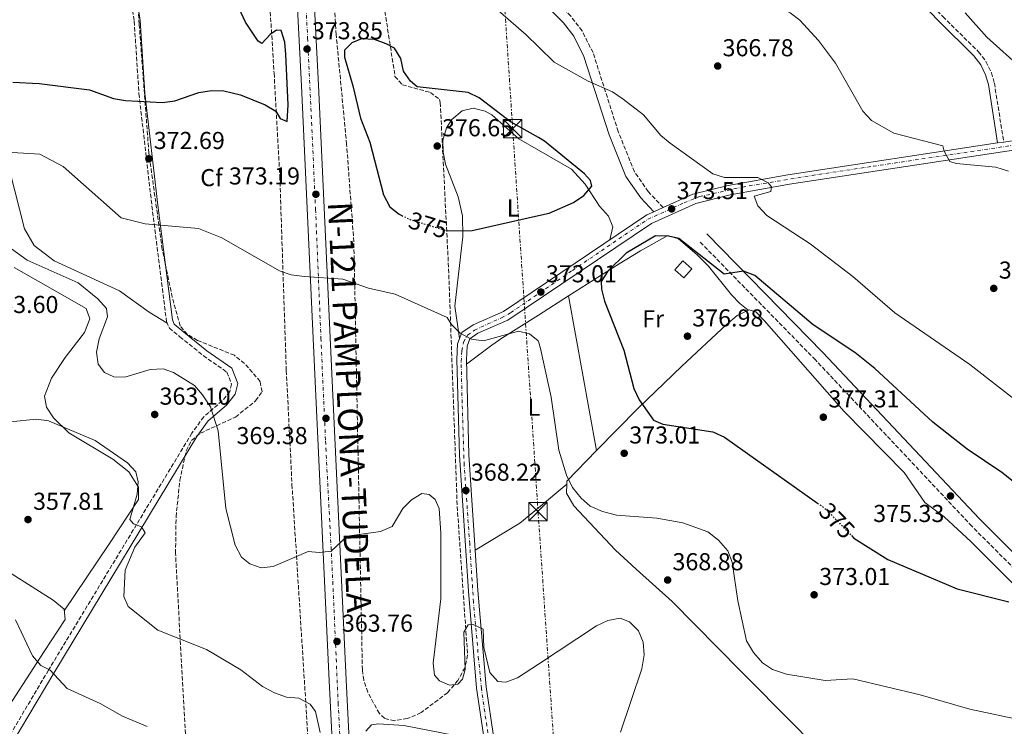
# Model space of a CAD drawing. Units: metres. Extents: x 608271 to 611745, y 4676059 to 4678427.
# Drawn here: x 610524 to 610928, y 4677085 to 4677375 of the extents above; entities that cross this region are included whole.
import ezdxf
from ezdxf.enums import TextEntityAlignment as Align

# ---------------------------------------------------------------- set-up
doc = ezdxf.new("R2010")
doc.units = ezdxf.units.M
doc.header["$MEASUREMENT"] = 0
for name, pattern in [('DGN Style 3', [2.435890702152634, 1.739921930109024, -0.6959687720436097]), ('DGN Style 4', [2.7856150101045474, 1.391937544087219, -0.6959687720436097, 0.001739921930109024, -0.6959687720436097]), ('DGN Style 5', [1.217945351076317, 0.5219765790327072, -0.6959687720436097]), ('DGN Style 7', [3.4798438602180486, 1.565929737098122, -0.6959687720436097, 0.5219765790327072, -0.6959687720436097])]:
    doc.linetypes.add(name, pattern=pattern)
for name, color, linetype, lineweight in [('Camino', 7, 'DGN Style 3', 0), ('Carretera', 9, 'Continuous', 0), ('Caseta-cabaña', 1, 'Continuous', 0), ('Cota de curva de nivel directora', 7, 'Continuous', 0), ('Cota de punto acotado terreno', 7, 'Continuous', 0), ('Curva de nivel directora', 30, 'Continuous', 30), ('Curva de nivel directora no vista', 30, 'DGN Style 5', 30), ('Curva de nivel intermedia', 30, 'Continuous', 0), ('Eje de carretera', 7, 'DGN Style 4', 0), ('Eje pista pavimentada', 7, 'DGN Style 4', 0), ('Etiqueta de uso rústico', 92, 'Continuous', 0), ('Etiqueta de zona arbolada', 92, 'Continuous', 0), ('Línea blanca (vial)', 7, 'Continuous', 13), ('Línea de asfalto', 7, 'Continuous', 13), ('Línea de cambio de uso (parcela vista)', 92, 'Continuous', 0), ('Línea eléctrica', 6, 'DGN Style 7', 0), ('Margen derecho', 7, 'Continuous', 0), ('pavimentado', 23, 'Continuous', 0), ('Punto acotado terreno (símbolo)', 7, 'Continuous', 0), ('Texto de Carretera Interés General', 1, 'Continuous', 0), ('Torre eléctrica', 7, 'Continuous', 0), ('Zona arbolada', 92, 'DGN Style 3', 0)]:
    doc.layers.add(name, color=color, linetype=linetype, lineweight=lineweight)
doc.styles.add('Style-Arial', font='arial.ttf')

# ---------------------------------------------------------------- blocks, each defined once
blk = doc.blocks.new('5PATER')
at = {"layer": 'Punto acotado terreno (símbolo)', "linetype": 'Continuous', "lineweight": 0}
h = blk.add_hatch(color=51, dxfattribs=at)
edge = h.paths.add_edge_path()
edge.add_ellipse((0, 0), major_axis=(-0.1095731443231308, -0.1110710700762829), ratio=0.9994222409660317, start_angle=0, end_angle=360)
blk = doc.blocks.new('5TME')
at = {"layer": 'Torre eléctrica', "color": 7, "linetype": 'Continuous', "lineweight": 0}
for p, q in [((-0.375, 0.375), (0.375, -0.375)), ((0.3723, 0.3776), (-0.3716, -0.3784))]:
    blk.add_line(p, q, dxfattribs=at)
at = {"layer": 'Torre eléctrica', "color": 7, "linetype": 'Continuous', "lineweight": 0, "flags": 128}
blk.add_lwpolyline([(-0.375, -0.375), (0.375, -0.375), (0.375, 0.375), (-0.375, 0.375), (-0.3716, -0.3784)], dxfattribs=at)

msp = doc.modelspace()

# ---------------------------------------------------------------- linework, layer by layer
at = {"layer": 'Camino', "color": 7, "linetype": 'DGN Style 3', "lineweight": 0}
for points in [[(610678.8799999978, 4677688.489999998, 349.9900000000052), (610682.4499999996, 4677653.720000001, 351.7700000000042), (610692.5700000004, 4677590.570000002, 358.3600000000005), (610692.719999998, 4677576.680000001, 359.5700000000071), (610693.5899999997, 4677571.81, 359.8999999999941), (610694.9699999989, 4677568.399999999, 359.979999999996), (610698.0100000009, 4677564.340000002, 359.979999999996), (610700.4499999996, 4677562.530000002, 359.979999999996), (610718.4099999992, 4677553.739999998, 359.979999999996), (610737.0700000006, 4677543.100000003, 360.3000000000029), (610742.5599999981, 4677539.000000001, 360.3800000000047), (610753.6600000003, 4677528.899999999, 359.6600000000036), (610766.9999999999, 4677515.449999999, 358.7700000000042), (610854.6299999978, 4677425.680000001, 361.2599999999948), (610902.3299999988, 4677375.760000002, 361.5899999999966), (610916.9800000006, 4677361.370000001, 362.3999999999942), (610920.0499999993, 4677357.350000002, 362.5599999999976), (610922.2600000021, 4677352.800000002, 362.699999999997), (610923.4800000003, 4677348.52, 362.8000000000029), (610927.3099999991, 4677324.390000001, 363.1699999999983)], [(610787.6399999994, 4677297.539999999, 373.7899999999937), (610781.5500000007, 4677304.06, 372.9900000000052), (610775.850000001, 4677312.220000001, 372.0899999999966), (610769.2300000006, 4677328.690000001, 370.5099999999947), (610758.8900000005, 4677361.010000002, 367.7400000000052), (610754.3799999978, 4677369.91, 367.3699999999953), (610749.8400000003, 4677375.890000002, 367.3200000000069), (610735.9200000018, 4677389.840000001, 367.0599999999976), (610716.1700000018, 4677406.050000001, 367.3399999999965), (610711.9800000008, 4677410.57, 367.3300000000019), (610698.2099999998, 4677430.210000001, 367.5200000000042), (610689.5399999997, 4677439.180000001, 367.199999999997), (610676.7199999986, 4677447.730000002, 366.8500000000058), (610657.9299999997, 4677458.160000003, 366.9600000000065), (610649.350000001, 4677461.309999999, 367.3300000000019), (610640.1800000002, 4677462.910000001, 368.179999999993)], [(610567.4999999988, 4677395.210000002, 379.0800000000018), (610570.7199999974, 4677373.899999999, 378.479999999996), (610572.6599999998, 4677344.25, 375.6499999999942), (610577.9899999984, 4677298.210000002, 370.4100000000036), (610583.980000001, 4677250.830000003, 367.3399999999965), (610585.1499999977, 4677248.170000004, 367.179999999993), (610589.4699999985, 4677244.57, 365.9700000000012), (610599.0700000006, 4677236.840000001, 365.7599999999948), (610608.6999999997, 4677230.100000001, 366.1699999999984), (610610.6900000013, 4677225.2, 366.1699999999984), (610609.8999999978, 4677222.170000004, 366.1699999999984), (610606.82, 4677218.330000003, 366.1699999999984), (610599.2199999981, 4677211.800000002, 365.320000000007), (610594.4100000003, 4677205.120000001, 364.479999999996), (610535.5799999981, 4677108.010000002, 354.3399999999966), (610515.2199999979, 4677073.609999999, 352.6499999999942)], [(610968.7699999996, 4676878.070000002, 360.2599999999949), (611048.6900000006, 4676958.760000002, 368.6300000000047), (611080.39, 4676990.989999998, 374.1100000000006), (611082.1, 4676994.719999999, 373.300000000003), (611081.9300000002, 4676999.140000001, 373.8999999999942), (611079.6599999992, 4677004.489999999, 374.1300000000046), (611011.0900000005, 4677070, 375.179999999993), (610914.2499999991, 4677166.940000002, 375.5800000000018), (610850.1000000016, 4677235.100000001, 374.6100000000007), (610802.499999999, 4677283.719999999, 373.0899999999966)]]:
    msp.add_polyline3d(points, dxfattribs=at)
at = {"layer": 'Carretera', "color": 9, "linetype": 'Continuous', "lineweight": 0}
for points in [[(610658.7199999992, 4676929.319999999, 356.8800000000047), (610654.620000002, 4677024.489999999, 359.1699999999983), (610650.7100000004, 4677103.649999998, 362.1600000000035), (610644.9200000013, 4677226.219999999, 369.6699999999983), (610639.3099999988, 4677347.370000003, 374.2599999999948), (610634.1299999999, 4677447.949999998, 369.1699999999983), (610616.9200000013, 4677723.75, 350.5099999999948)], [(610623.8700000005, 4677724.179999999, 350.5099999999948), (610640.1800000005, 4677462.910000001, 368.179999999993), (610640.4299999987, 4677458.82, 368.4600000000065), (610641.0799999991, 4677448.34, 369.1699999999983), (610646.2699999993, 4677347.710000002, 374.2599999999948), (610651.8799999994, 4677226.539999999, 369.6699999999983), (610657.6700000009, 4677103.980000001, 362.1600000000035), (610663.0799999977, 4676994.480000001, 357.2899999999936), (610664.839999999, 4676950.719999999, 357.0200000000041), (610665, 4676946.77, 356.9900000000052), (610667.329999999, 4676888.8, 356.6300000000047)]]:
    msp.add_polyline3d(points, dxfattribs=at)
at = {"layer": 'Caseta-cabaña', "color": 1, "linetype": 'Continuous', "lineweight": 0, "elevation": 378.3399999999965, "flags": 128}
msp.add_lwpolyline([(610799.4000000004, 4677272.42), (610796.1200000001, 4677268.74), (610792.4400000004, 4677272.02), (610795.7199999997, 4677275.699999999), (610799.4000000004, 4677272.42)], close=True, dxfattribs=at)
msp.add_lwpolyline([(610796.1200000001, 4677268.74), (610792.4400000004, 4677272.02), (610795.7199999997, 4677275.699999999), (610799.4000000004, 4677272.42), (610796.1200000001, 4677268.74)], dxfattribs=at)
at = {"layer": 'Curva de nivel directora', "color": 30, "linetype": 'Continuous', "lineweight": 30, "elevation": 375, "flags": 128}
for points in [[(610520.9899999991, 4677348.87), (610531.7600000004, 4677348.4), (610552.3699999988, 4677345.779999999), (610562.199999999, 4677342.170000001), (610567.1399999988, 4677341.42), (610582.3899999994, 4677340.58), (610587.4199999986, 4677341.290000001), (610597.2800000003, 4677344.730000001), (610602.4500000002, 4677345.560000002), (610607.4300000002, 4677345.350000001), (610614.3100000002, 4677343.77), (610624.4199999998, 4677339.570000002), (610628.7800000006, 4677337.039999999), (610630.6400000004, 4677334.010000001), (610633.4099999998, 4677332.850000001), (610633.8999999992, 4677339.59), (610632.909999999, 4677360.29), (610632.5599999981, 4677365.340000001), (610630.9899999991, 4677370.08), (610629.069999999, 4677370.170000002), (610626.5199999987, 4677368.510000001), (610623.1300000001, 4677364.789999999), (610621.5599999988, 4677365.770000001), (610616.3699999988, 4677373.460000002), (610609.9600000004, 4677387.390000002)], [(610698.639999999, 4677288.12), (610698.8400000001, 4677288.050000001), (610709.2999999986, 4677288.090000001), (610736.4738995207, 4677294.213816975), (610740.8499999981, 4677295.199999999), (610750.8599999995, 4677299.640000001), (610755.0599999994, 4677302.410000003), (610758.3600000008, 4677306.27), (610757.9200000004, 4677308.670000001), (610755.3599999989, 4677311.400000002), (610739.0099999986, 4677324.800000002), (610736.4738995207, 4677326.227234865), (610724.9899999995, 4677332.689999999), (610712.22, 4677342.52), (610707.6600000003, 4677344.67), (610686.8300000007, 4677346.970000001), (610683.9999999986, 4677349.310000001), (610681.1899999989, 4677353.45), (610680.0800000003, 4677358.58), (610677.4499999996, 4677362.84), (610674.0599999987, 4677364.61), (610669.2300000007, 4677366.36), (610663.9400000002, 4677366.680000001), (610659.919999999, 4677365.090000001), (610657.0299999989, 4677362.02), (610656.9299999983, 4677359.109999999)], [(610656.9299999983, 4677359.109999999), (610660.3700000005, 4677347.340000002), (610663.4900000007, 4677334.130000002), (610667.4200000003, 4677324.280000002), (610673.0100000004, 4677302.7), (610675.6199999988, 4677297.850000001), (610679.3499999995, 4677294.810000002), (610680.4299999991, 4677294.289999999)], [(610784.5199999991, 4677285.99), (610772.5299999996, 4677278.790000001), (610764.9900000005, 4677271.430000001), (610762.25, 4677267.240000002), (610762.4299999988, 4677264.080000001), (610763.6200000001, 4677259.220000002), (610771.4999999992, 4677239.109999999), (610775.5999999985, 4677223.420000001), (610777.7499999988, 4677218.720000003), (610783.7500000002, 4677210.4), (610787.4999999986, 4677208.789999999), (610808.0499999989, 4677205.650000001), (610812.7599999984, 4677203.460000001), (610850.9699999989, 4677176.380000001)], [(610949.0899999988, 4677171.01), (610926.5599999982, 4677188.949999999), (610912.3800000004, 4677198.540000001), (610898.2099999995, 4677209.630000002), (610874.4800000007, 4677231.619999999), (610866.2699999987, 4677238.190000001), (610849.1200000005, 4677249.529999999), (610825.3200000002, 4677269.7), (610820.6599999998, 4677271.52), (610812.6100000008, 4677270.300000002), (610794.1199999992, 4677284.880000002), (610789.8099999998, 4677285.810000001), (610784.5199999991, 4677285.99)], [(610864.8699999994, 4677163.090000001), (610865.8199999994, 4677162.100000001), (610879.74, 4677153.350000001), (610908.2799999989, 4677141.330000001), (610929.4199999992, 4677135.960000004)]]:
    msp.add_lwpolyline(points, dxfattribs=at)
at = {"layer": 'Curva de nivel directora no vista', "color": 30, "linetype": 'DGN Style 5', "lineweight": 30, "elevation": 375, "flags": 128}
for points in [[(610680.4299999991, 4677294.289999999), (610683.86, 4677292.650000001), (610698.639999999, 4677288.12)], [(610850.9699999989, 4677176.380000001), (610854.4299999989, 4677173.930000002), (610864.8699999994, 4677163.090000001)]]:
    msp.add_lwpolyline(points, dxfattribs=at)
at = {"layer": 'Curva de nivel intermedia', "color": 30, "linetype": 'Continuous', "lineweight": 0, "flags": 128}
for points, elevation in [([(610948.6600000019, 4677205.699999998), (610913.3900000007, 4677233.159999999), (610882.6799999994, 4677254.42), (610865.4999999999, 4677269.26), (610847.9500000014, 4677282.630000001), (610830.1200000013, 4677294.289999999), (610826.4600000001, 4677298.179999999), (610825.0099999994, 4677302.26), (610831.7500000007, 4677304.140000001), (610832.1300000007, 4677306.04), (610830.7000000002, 4677307.67), (610826.5400000005, 4677309.83), (610812.7800000008, 4677309.88), (610808.0100000009, 4677311.369999998), (610790.4900000015, 4677323.869999999), (610786.6600000004, 4677327.090000001), (610779.5599999992, 4677335.470000001), (610771.2000000019, 4677342.010000001), (610766.8600000012, 4677345.01), (610756.8400000009, 4677349.38), (610742.9600000004, 4677357.069999998), (610736.4738995207, 4677363.387338108), (610731.4300000013, 4677368.300000001), (610703.0600000002, 4677393.119999998)], 370.0000000000001), ([(610798.7900000007, 4677391.66), (610809.570000001, 4677389.98), (610834.8900000012, 4677379.789999999), (610839.6800000012, 4677377.3), (610843.6399999997, 4677374.250000001), (610851.36, 4677365.989999999), (610858.3499999995, 4677356.65), (610869.530000002, 4677336.99), (610873.1100000005, 4677333.17), (610882.3000000016, 4677328.029999999), (610902.4000000004, 4677322.83), (610902.8600000008, 4677320.609999998), (610905.2500000002, 4677316.399999999), (610907.8699999999, 4677315.57), (610924.0200000012, 4677314.06), (610929.2600000005, 4677312.400000001)], 365.0000000000001), ([(610516.2599999994, 4677320.359999998), (610532.0000000017, 4677319.359999999), (610541.5700000006, 4677314.41), (610565.410000001, 4677293.259999999), (610575.180000001, 4677290.809999999), (610597.1399999994, 4677288.999999999), (610606.620000001, 4677285.179999999), (610630.3200000006, 4677271.56), (610635.0700000004, 4677270.009999999), (610640.5100000009, 4677269.210000001), (610656.26, 4677268.24), (610666.8200000012, 4677264.49), (610677.7500000012, 4677262), (610699.0800000015, 4677252.519999999), (610700.8300000017, 4677249.560000001), (610704.3800000012, 4677246.05), (610708.9900000001, 4677243.56), (610713.9500000001, 4677242.970000001), (610728.2800000019, 4677246.880000001), (610732.890000001, 4677245.819999999), (610736.3900000012, 4677242.939999999), (610736.4738995207, 4677242.666222618), (610737.3400000011, 4677239.84), (610741.74, 4677219.779999999), (610744.8600000005, 4677198.050000002), (610747.9500000017, 4677187.81), (610750.5399999999, 4677182.850000001), (610753.990000001, 4677178.489999999), (610757.7700000008, 4677175.230000001), (610762.7800000019, 4677172.939999999), (610768.5700000012, 4677171.430000001), (610785.0500000011, 4677170.230000001), (610795.7799999999, 4677168.27), (610805.9700000001, 4677164.589999998), (610810.4200000004, 4677161.289999999), (610814.1200000019, 4677156.869999998), (610815.9200000011, 4677152.17), (610818.2800000015, 4677136.349999999), (610821.8500000011, 4677119.999999999), (610824.6600000008, 4677115.140000001), (610828.3399999999, 4677110.939999999), (610832.5500000009, 4677108.239999999), (610838.2400000016, 4677106.359999999), (610854.1600000006, 4677103.680000001), (610865.4900000008, 4677104.369999998), (610893.0100000004, 4677097.819999999), (610913.4600000001, 4677091.970000001), (610931.4300000009, 4677088.140000001)], 370.0000000000001), ([(610558.5300000011, 4677229.949999999), (610555.9500000017, 4677233.369999999), (610555.3200000013, 4677238.32), (610556.3600000008, 4677243.789999997), (610559.8400000009, 4677252.779999999), (610559.3200000002, 4677256.189999999), (610555.7500000006, 4677260.119999998), (610547.7199999995, 4677266.640000001), (610526.7699999993, 4677275.949999999), (610509.29, 4677288.5)], 365.0000000000001), ([(610770.1300000013, 4677082.52), (610778.8500000007, 4677108.480000001), (610779.9200000013, 4677114.27), (610779.5000000012, 4677119.470000002), (610777.5900000001, 4677124.09), (610773.7900000003, 4677127.720000002), (610769.9600000014, 4677129.239999999), (610765.0199999994, 4677128.329999999), (610760.2899999998, 4677126.060000001), (610736.4738995207, 4677110.464200702), (610727.8700000007, 4677104.829999999), (610723.1800000012, 4677103.080000001), (610719.9100000013, 4677103.3), (610716.5100000015, 4677107.07), (610714.1399999999, 4677117.259999999), (610713.8700000017, 4677124.789999999), (610709.6900000019, 4677126.630000001), (610707.6800000003, 4677126.590000001), (610705.8800000009, 4677123.470000001), (610706.4199999997, 4677108.210000001), (610705.3300000011, 4677104.220000001), (610703.4600000003, 4677102.17), (610700.0600000005, 4677101.749999999), (610695.9900000002, 4677103.59), (610693.9299999995, 4677105.929999999), (610693.27, 4677110.880000002), (610696.4999999999, 4677137.140000001), (610696.5300000012, 4677164.13), (610695.76, 4677174.220000001), (610694.190000001, 4677177.880000001), (610691.7200000011, 4677179.970000001), (610688.7500000006, 4677180.34), (610684.4400000012, 4677177.779999998), (610680.9299999997, 4677174.199999999), (610676.4900000006, 4677166.849999998), (610671.7400000008, 4677164.720000001), (610658.0999999995, 4677162.91), (610651.4800000011, 4677156.75), (610646.5400000014, 4677156.109999998), (610642.0599999998, 4677156.539999999), (610627.7100000001, 4677150.5), (610622.8600000018, 4677149.949999998), (610618.1100000021, 4677151.57), (610614.7100000002, 4677154.230000001), (610612.0700000004, 4677159.159999999), (610608.2700000006, 4677174.269999999), (610605.1500000004, 4677206.02), (610601.9900000021, 4677215.869999998), (610598.8000000002, 4677220.789999997), (610595.4500000018, 4677224.609999999), (610586.9100000013, 4677229.930000001), (610582.6200000019, 4677231.460000001), (610577.3200000002, 4677231.219999999), (610566.8300000003, 4677228.079999999), (610562.3900000014, 4677228.230000001), (610558.5300000011, 4677229.949999999)], 365.0000000000001), ([(610647.0199999998, 4677082.380000001), (610645.0900000008, 4677091.02), (610642.8700000012, 4677094.06), (610638.2900000013, 4677096.440000001), (610633.2199999997, 4677096.939999999), (610628.3100000012, 4677098.689999999), (610623.3100000012, 4677101.3), (610614.4400000019, 4677108.060000001), (610600.4299999997, 4677116.38), (610580.38, 4677124.369999998), (610568.3200000012, 4677134.099999999), (610566.4500000004, 4677138.189999999), (610567.0800000007, 4677148.929999999), (610571.0500000004, 4677158.359999999), (610575.2800000015, 4677164.249999999), (610573.7700000006, 4677166.630000002), (610570.4300000012, 4677167.91), (610569.0000000007, 4677169.649999999), (610571.890000001, 4677180.119999998), (610572.2900000009, 4677185.099999999), (610571.35, 4677189.279999998), (610568.0000000016, 4677192.98), (610554.7500000015, 4677202.130000001), (610535.5500000013, 4677210.189999999), (610530.6000000003, 4677210.880000001), (610519.8899999993, 4677209.759999999)], 359.9999999999999), ([(610522.0599999997, 4677128.539999999), (610529.0800000004, 4677113.789999999), (610532.440000002, 4677109.869999999), (610536.2900000011, 4677107.929999999), (610543.2300000013, 4677100.499999999), (610556.7200000007, 4677094.34), (610565.8700000015, 4677089.16), (610576.0500000005, 4677084.869999998)], 355.0000000000001), ([(610701.7200000013, 4677081.259999999), (610681.3200000008, 4677085.230000001), (610670.8600000001, 4677086.009999999), (610667.9900000002, 4677085.579999999), (610665.6800000012, 4677083.009999999)], 359.9999999999999)]:
    msp.add_lwpolyline(points, dxfattribs=dict(at, elevation=elevation))
at = {"layer": 'Eje de carretera', "color": 7, "linetype": 'DGN Style 4', "lineweight": 0}
msp.add_polyline3d([(610621.0300000012, 4677714.550000003, 351.1499999999943), (610623.480000001, 4677667.810000001, 354.3099999999977), (610630.0100000022, 4677564.980000001, 361.2700000000042), (610639.2600000014, 4677416.699999999, 370.7599999999949), (610641.8500000021, 4677367.030000002, 373.3600000000005), (610645.1199999999, 4677296.710000002, 372.3600000000006), (610647.3000000013, 4677244.100000002, 370.3399999999966), (610649.1900000002, 4677201.88, 368.3399999999967), (610652.1799999987, 4677144.370000001, 364.6399999999995), (610654.3599999979, 4677094.489999998, 361.7700000000041), (610657.0899999992, 4677042.109999999, 359.9400000000024), (610657.980000001, 4677025.110000002, 358.9400000000024)], dxfattribs=at)
at = {"layer": 'Eje pista pavimentada', "color": 7, "linetype": 'DGN Style 4', "lineweight": 0}
msp.add_polyline3d([(610716.1799999984, 4677079.370000003, 362.3600000000007), (610714.4899999986, 4677090.890000002, 362.3999999999942), (610713.0899999995, 4677100.460000001, 362.3999999999942), (610711.9699999974, 4677112.260000003, 363.2799999999988), (610709.8599999996, 4677135.859999999, 365.3099999999976), (610708.3199999996, 4677159.730000001, 366.5200000000042), (610706.0699999987, 4677191.88, 368.4400000000023), (610705.2300000006, 4677217.45, 369.479999999996), (610704.8099999981, 4677234.440000002, 370.2299999999959), (610705.0799999986, 4677238.750000002, 370.3899999999995), (610705.7899999993, 4677242.399999999, 370.4700000000012), (610707.469999998, 4677245.210000002, 370.479999999996), (610710.2799999998, 4677247.320000002, 370.6399999999995), (610721.3700000008, 4677252.370000001, 371.1999999999972), (610725.1599999995, 4677254.480000001, 371.3899999999995), (610750.4400000017, 4677271.760000004, 372.7899999999937), (610781.3799999988, 4677292.739999998, 374.4900000000054), (610796.2699999994, 4677299.480000001, 372.9499999999972), (610802.5899999985, 4677302.010000002, 372.2799999999989), (610820.1400000012, 4677305.940000001, 370.5000000000001), (610848.699999998, 4677310.680000001, 367.8999999999941), (610873.829999998, 4677314.469999999, 366.3899999999995), (610932.839999999, 4677323.290000001, 362.8500000000059)], dxfattribs=at)
at = {"layer": 'Línea blanca (vial)', "color": 7, "linetype": 'Continuous', "lineweight": 13}
for points in [[(610611.8500000014, 4677805.390000001, 348.2500000000001), (610613.1299999978, 4677783.57, 348.6100000000005), (610616.9200000007, 4677723.75, 350.5099999999949), (610634.1299999994, 4677447.949999999, 369.1699999999984), (610639.3099999983, 4677347.370000003, 374.2599999999949), (610644.9200000009, 4677226.219999999, 369.6699999999981), (610650.7100000001, 4677103.649999999, 362.1600000000034), (610654.6200000015, 4677024.489999999, 359.1699999999984)], [(610664.8399999986, 4676950.720000001, 357.0200000000042), (610663.0799999973, 4676994.480000002, 357.2899999999935), (610657.6700000004, 4677103.980000001, 362.1600000000034), (610651.879999999, 4677226.539999999, 369.6699999999981), (610646.2699999987, 4677347.710000004, 374.2599999999949), (610641.0799999986, 4677448.34, 369.1699999999984), (610640.4299999982, 4677458.820000002, 368.4600000000063)]]:
    msp.add_polyline3d(points, dxfattribs=at)
at = {"layer": 'Línea de asfalto', "color": 7, "linetype": 'Continuous', "lineweight": 13, "extrusion": (0.05883520441741428, 0.008742580612136015, 0.9982294255357339), "elevation": 77198.4456771877, "flags": 128}
msp.add_lwpolyline([(4536731.324823417, -1289459.20665842), (4536731.324823417, -1289456.68485351)], dxfattribs=at)
at = {"layer": 'Línea de asfalto', "color": 7, "linetype": 'Continuous', "lineweight": 13, "extrusion": (0.08833850978935383, 0.03979833904473611, 0.9952951320575605), "elevation": 240476.7745927982, "flags": 128}
msp.add_lwpolyline([(4013609.78607519, -2466430.895968646), (4013609.78607519, -2466426.66434957)], dxfattribs=at)
at = {"layer": 'Línea de asfalto', "color": 7, "linetype": 'Continuous', "lineweight": 13}
for points in [[(611260.8299999973, 4677943.940000002, 339.8600000000007), (611256.4999999999, 4677932.080000003, 340.6000000000059), (611254.039999999, 4677915.75, 340.6000000000059), (611231.7299999996, 4677803.600000002, 340.6600000000034), (611222.0300000012, 4677754.649999999, 343.8300000000017), (611218.379999999, 4677740.260000002, 344.2299999999959), (611210.0599999975, 4677718.45, 344.6399999999995), (611193.0199999987, 4677678.190000003, 346.5599999999976), (611152.4699999979, 4677584.730000001, 352.7100000000065), (611129.4600000011, 4677528.520000001, 357.1699999999982), (611118.6799999987, 4677506.890000001, 359.1399999999995), (611111.2100000009, 4677494.91, 360.2400000000054), (611099.6099999981, 4677478.620000003, 360.3800000000047), (611078.3000000002, 4677445.899999999, 359.1699999999984), (611043.7499999988, 4677395.330000003, 357.9600000000065), (611023.1000000001, 4677363.390000002, 358.25), (611016.75, 4677355.730000002, 358.5700000000069), (610999.5500000003, 4677339.410000001, 359.5700000000071), (610997.3599999998, 4677338.020000001, 359.6000000000058), (610985.2499999995, 4677334.27, 359.7500000000001), (610943.2899999986, 4677326.809999999, 362.2100000000063), (610927.3099999991, 4677324.390000001, 363.1699999999983)], [(610691.8299999986, 4676951.260000003, 356.3399999999965), (610694.1599999998, 4676952.159999999, 356.3399999999965), (610707.1799999997, 4676959.810000001, 356.3399999999965), (610711.5100000014, 4676963.710000001, 356.3399999999965), (610716.6900000003, 4676971.930000002, 356.3399999999965), (610719.0100000005, 4676978.180000001, 356.3399999999965), (610721.3199999994, 4676988.680000001, 356.6699999999984), (610720.9299999982, 4677024.730000001, 357.7899999999937), (610718.1700000024, 4677080.070000002, 362.3999999999942), (610715.0899999999, 4677101.070000002, 362.3999999999942), (610711.6999999991, 4677140.649999999, 365.4600000000065), (610708.0300000012, 4677196.210000002, 368.5299999999988), (610706.9400000004, 4677235.210000001, 370.2700000000042), (610707.269999999, 4677240.79, 370.4700000000012), (610708.3799999978, 4677243.75, 370.4600000000065), (610711.6700000024, 4677246.010000002, 370.679999999993), (610724.0199999994, 4677251.390000002, 371.2799999999988), (610782.829999997, 4677291.039999999, 374.5099999999949), (610801.0700000006, 4677299.250000001, 372.5099999999949), (610815.1400000011, 4677302.690000001, 371.0899999999966), (610839.4400000019, 4677307.080000004, 368.4700000000012), (610943.9299999999, 4677322.910000001, 362.2100000000063)], [(610924.8199999991, 4677324.02, 363.3200000000071), (610838.7899999993, 4677310.980000001, 368.4700000000012), (610814.3200000008, 4677306.560000001, 371.0899999999966), (610799.780000001, 4677303.010000004, 372.5099999999949), (610787.6399999994, 4677297.539999999, 373.7899999999937)], [(610783.7999999993, 4677295.81, 374.199999999997), (610780.8999999982, 4677294.510000001, 374.5099999999949), (610722.1199999995, 4677254.870000003, 371.2799999999988), (610709.75, 4677249.480000001, 370.679999999993), (610705.120000001, 4677246.309999999, 370.4600000000065), (610703.3599999996, 4677241.620000003, 370.4700000000012), (610702.9899999986, 4677235.27, 370.2700000000042), (610704.0799999972, 4677196.02, 368.5299999999988), (610707.7600000007, 4677140.359999999, 365.4600000000065), (610711.1600000005, 4677100.620000003, 362.3999999999942), (610714.2299999994, 4677079.690000001, 362.3999999999942), (610716.980000001, 4677024.61, 357.7899999999937), (610717.3699999999, 4676989.090000001, 356.6699999999984), (610715.2100000007, 4676979.300000001, 356.3399999999965), (610713.1299999974, 4676973.699999999, 356.3399999999965), (610708.4499999993, 4676966.280000002, 356.3399999999965), (610704.8299999982, 4676963.010000004, 356.3399999999965), (610692.4400000009, 4676955.730000001, 356.3399999999965), (610681.920000002, 4676951.690000002, 356.3399999999965), (610664.8399999986, 4676950.720000001, 356.7499999999999)]]:
    msp.add_polyline3d(points, dxfattribs=at)
at = {"layer": 'Línea de cambio de uso (parcela vista)', "color": 92, "linetype": 'Continuous', "lineweight": 0, "elevation": 372.2100000000065, "flags": 128}
msp.add_lwpolyline([(610748.8903999999, 4677261.3477), (610748.8899999997, 4677261.350000001)], dxfattribs=at)
at = {"layer": 'Línea de cambio de uso (parcela vista)', "color": 92, "linetype": 'Continuous', "lineweight": 0, "extrusion": (-0.0005790869478009, 0.00320571457394477, 0.999994694012112), "elevation": 15012.49618271418, "flags": 128}
msp.add_lwpolyline([(610760.4631569034, 4677173.817120031), (610749.003537216, 4677237.255045995)], dxfattribs=at)
at = {"layer": 'Línea de cambio de uso (parcela vista)', "color": 92, "linetype": 'Continuous', "lineweight": 0, "extrusion": (-0.05791792330947317, -0.07826375765357899, 0.9952488625451728), "elevation": -401058.4042584787, "flags": 128}
msp.add_lwpolyline([(-2291338.682269388, 4103411.247662423), (-2291339.441955087, 4103412.337390273), (-2291337.06134565, 4103429.694978088)], dxfattribs=at)
at = {"layer": 'Línea de cambio de uso (parcela vista)', "color": 92, "linetype": 'Continuous', "lineweight": 0, "extrusion": (-0.1694375692188331, 0.08075700057597468, 0.9822266627388943), "elevation": 274595.7149289462, "flags": 128}
msp.add_lwpolyline([(-4484917.161901446, -1434984.28986127), (-4484903.452197761, -1434990.77824451), (-4484894.540405988, -1434994.995851995), (-4484876.623997448, -1435006.929874997)], dxfattribs=at)
at = {"layer": 'Línea de cambio de uso (parcela vista)', "color": 92, "linetype": 'Continuous', "lineweight": 0, "extrusion": (-0.06605065360853628, -0.05430830629276046, 0.9963372516500109), "elevation": -293980.99844108, "flags": 128}
msp.add_lwpolyline([(-3224887.058435489, 3429685.603802296), (-3224887.058435489, 3429685.597955075)], dxfattribs=at)
at = {"layer": 'Línea de cambio de uso (parcela vista)', "color": 92, "linetype": 'Continuous', "lineweight": 0}
for points in [[(610911.4901000002, 4677377.350000001, 361.3285999999935), (610920.3499999996, 4677367.390000001, 361.6199999999953), (610935.0499999998, 4677354.26, 362.429999999993), (610936.1100000005, 4677348.550000001, 361.2200000000012), (610932.0499999998, 4677340.480000001, 362.0299999999988), (610935.6200000001, 4677334.050000001, 362.429999999993), (610942.5700000003, 4677326.710000001, 362.25)], [(610704.1900000004, 4677243.84, 370.4700000000012), (610702.25, 4677257.060000001, 371.1199999999953), (610705.5199999996, 4677285.689999999, 374.1000000000058), (610705.3899999997, 4677294.15, 374.9799999999959), (610703.6500000004, 4677301.92, 375.7100000000065), (610698.4299999997, 4677315.350000001, 377.3300000000018), (610697.4100000003, 4677320.180000001, 377.2100000000065), (610697.3099999996, 4677325.210000001, 376.8500000000058), (610698.75, 4677330.230000001, 376.3999999999942), (610700.9500000002, 4677333.57, 376.1199999999953), (610705.2100000001, 4677337.16, 375.6900000000023), (610709.7599999999, 4677338.310000001, 375.320000000007), (610714.6900000004, 4677337.08, 375.25), (610717.4299999997, 4677335.529999999, 375.3099999999977), (610728.4500000002, 4677325.680000001, 375.7100000000065), (610736.4738999996, 4677321.081700001, 375.7100000000065), (610750.0700000003, 4677313.289999999, 375.7100000000065), (610755.6900000004, 4677307.07, 375.4799999999959), (610761.5899999999, 4677298.039999999, 374.5), (610765.2599999999, 4677294, 374.6199999999953), (610766.9800000006, 4677289.65, 374.5), (610765.7800000003, 4677284.310000001, 373.679999999993)], [(610507.1100000005, 4677321.630000001, 372.1499999999942), (610512.0499999998, 4677319.65, 371.4499999999971), (610516.3300000001, 4677317.07, 370.0399999999936), (610519.6299999999, 4677312.939999999, 368.9199999999983), (610525.7800000003, 4677288.789999999, 366.9900000000052), (610529.7599999999, 4677282.01, 366.929999999993), (610537.9199999999, 4677275.710000001, 367.3099999999977), (610564.6399999997, 4677263.430000001, 368.5200000000041), (610576.8799999999, 4677254.720000001, 368.8500000000058), (610584.2999999998, 4677250.100000001, 367.3000000000029)], [(610748.8903999999, 4677261.3477, 372.2149999999965), (610769.5700000003, 4677274.430000001, 375.4199999999983), (610778.4100000003, 4677279.77, 375.9799999999959), (610789.5800000001, 4677286.130000001, 375.429999999993), (610793.9500000002, 4677284.720000001, 375.0299999999988), (610801.6500000004, 4677278.180000001, 375.2299999999959), (610806.1900000004, 4677273.57, 375.429999999993), (610815.6600000003, 4677261.699999999, 377), (610819.0800000001, 4677258.199999999, 376.5899999999965), (610822.5599999996, 4677255.430000001, 375.3399999999965)], [(610521.4400000004, 4677273.01, 363.5), (610551.0099999999, 4677256.230000001, 363.570000000007), (610552.4699999997, 4677251.99, 363.570000000007), (610550.2999999998, 4677246.34, 363.570000000007), (610542.4199999999, 4677236.050000001, 363.1900000000023), (610536.7599999999, 4677227.560000001, 361.9400000000023), (610534, 4677220.210000001, 360.3399999999965), (610534.8200000003, 4677215.74, 359.6900000000023), (610537.6299999999, 4677211.300000001, 359.2200000000012), (610543.9199999999, 4677205.26, 359.1300000000047), (610562.0099999999, 4677194.359999999, 359.1300000000047), (610568.4600000001, 4677189.279999999, 359.1300000000047), (610572.4900000002, 4677182.92, 359.1300000000047), (610572.5099999999, 4677177.84, 358.8399999999965), (610560.3899999997, 4677159.460000001, 358.3300000000018), (610542.0099999999, 4677132.33, 355.8099999999977)], [(610706.9900000002, 4677233.41, 370.1900000000023), (610717.4400000004, 4677241.15, 367.9600000000065), (610721.5, 4677244.02, 367.9700000000012), (610736.4738999996, 4677253.492799999, 370.2906999999978), (610748.8903999999, 4677261.3477, 372.2149999999965)], [(610760.3498999998, 4677197.9101, 372.4199999999983), (610777.2999999998, 4677215.25, 374.7700000000041), (610795.25, 4677232.529999999, 375.9600000000065), (610813.5099999999, 4677249.52, 375.9799999999959), (610818, 4677253.289999999, 375.6999999999971), (610822.9500000002, 4677255.609999999, 375.3099999999977), (610825.6799999997, 4677254.789999999, 375.1699999999983), (610829.1299999999, 4677251.210000001, 375.1399999999995), (610861.8600000005, 4677214, 376.0899999999965), (610886.54, 4677188.960000001, 376.7899999999936), (610894.9600000001, 4677176.680000001, 376.7899999999936), (610902.9600000001, 4677170.730000001, 376.7899999999936), (610913.9199999999, 4677160.5, 376.5099999999948), (610952.4199999999, 4677122.33, 373.9600000000065)], [(610858.8799999999, 4677067.699999999, 369.1900000000023), (610841.3399999999, 4677085.5, 369.929999999993), (610819.5300000003, 4677107.59, 369.8399999999965), (610791.3200000003, 4677136.050000001, 367.5), (610776.6100000005, 4677149.369999999, 370.2599999999948), (610768.1299999999, 4677157.189999999, 370.6900000000023), (610751.0099999999, 4677175.289999999, 370.3300000000018), (610748.0300000003, 4677180.449999999, 370.3300000000018), (610748.1255000001, 4677184.1163, 370.623900000006)], [(610520.3200000003, 4677147.619999999, 354.2599999999948), (610537.5099999999, 4677136.710000001, 355.4199999999983), (610541.9500000002, 4677132.91, 355.7899999999936), (610542.3700000001, 4677128.720000001, 355.8899999999995), (610533.75, 4677115.65, 355.5200000000041), (610517.79, 4677090.82, 353.3699999999953)]]:
    msp.add_polyline3d(points, dxfattribs=at)
at = {"layer": 'Línea eléctrica', "color": 6, "linetype": 'DGN Style 7', "lineweight": 0}
msp.add_polyline3d([(610650.0599999978, 4678413.27, 335.3600000000006), (610658.48, 4678299.61, 329.5500000000029), (610669.8999999996, 4678145.269999999, 337.570000000007), (610679.9600000001, 4678009.41, 345.0200000000041), (610691.9099999993, 4677847.890000002, 356.8300000000018), (610701.1200000005, 4677708.159999999, 349.3399999999965), (610711.6299999983, 4677548.46, 360.2200000000012), (610725.9400000023, 4677329.84, 375.3300000000018), (610736.3500000016, 4677172.960000001, 369.2799999999988), (610747.5000000005, 4677009.41, 360.179999999993), (610758.8500000008, 4676842.890000002, 356.8300000000018), (610769.9600000018, 4676679.54, 359.8999999999942), (610782.5199999991, 4676456.319999999, 357.0099999999948), (610797.0399999989, 4676216.63, 354.0099999999948), (610804.5599999981, 4676101.940000002, 344.1000000000058)], dxfattribs=at)
at = {"layer": 'Margen derecho', "color": 7, "linetype": 'Continuous', "lineweight": 0}
for points in [[(610676.3699999999, 4677688.300000003, 349.9900000000052), (610679.9499999986, 4677653.390000002, 351.7700000000042), (610690.0499999992, 4677590.359999999, 358.3600000000005), (610690.199999999, 4677576.440000003, 359.5700000000071), (610691.1499999989, 4677571.100000003, 359.8999999999941), (610692.7499999994, 4677567.149999999, 359.979999999996), (610696.2099999995, 4677562.54, 359.979999999996), (610699.1299999985, 4677560.370000003, 359.979999999996), (610717.229999999, 4677551.510000002, 359.979999999996), (610735.6900000017, 4677540.989999998, 360.3000000000029), (610740.9499999988, 4677537.050000003, 360.3800000000047), (610751.91, 4677527.07, 359.6600000000036), (610765.1999999982, 4677513.680000002, 358.7700000000042), (610852.8199999996, 4677423.930000001, 361.2599999999948), (610900.5300000017, 4677373.980000001, 361.5899999999966), (610915.0899999995, 4677359.699999999, 362.3999999999942), (610917.8900000001, 4677356.020000001, 362.5599999999976), (610919.8999999973, 4677351.890000002, 362.699999999997), (610921.0199999993, 4677347.980000001, 362.8000000000029), (610924.8199999991, 4677324.02, 363.1699999999983)], [(610783.7999999993, 4677295.81, 373.7899999999937), (610778.4400000017, 4677301.54, 372.9900000000052), (610772.3199999996, 4677310.309999999, 372.0899999999966), (610765.4699999987, 4677327.340000001, 370.5099999999947), (610755.1800000002, 4677359.489999999, 367.7400000000052), (610750.9800000002, 4677367.789999999, 367.3699999999953), (610746.8200000006, 4677373.27, 367.3200000000069), (610733.2399999973, 4677386.88, 367.0599999999976), (610713.4299999992, 4677403.140000001, 367.3399999999965), (610708.8700000016, 4677408.06, 367.3300000000019), (610695.1299999976, 4677427.66, 367.5200000000042), (610686.969999999, 4677436.100000002, 367.199999999997), (610674.6399999999, 4677444.320000002, 366.8500000000058), (610656.2600000021, 4677454.530000002, 366.9600000000065), (610648.3099999971, 4677457.450000001, 367.3300000000019), (610640.4299999982, 4677458.820000002, 368.179999999993)], [(610569.9699999986, 4677395.410000001, 379.0800000000018), (610573.1700000016, 4677374.160000001, 378.479999999996), (610575.1200000006, 4677344.469999999, 375.6499999999942), (610580.4400000004, 4677298.510000002, 370.4100000000036), (610586.3799999993, 4677251.49, 367.3399999999965), (610587.1700000005, 4677249.690000003, 367.179999999993), (610591.0300000006, 4677246.470000001, 365.9700000000012), (610600.5399999992, 4677238.81, 365.7599999999948), (610610.6999999981, 4677231.699999999, 366.1699999999984), (610613.2799999998, 4677225.370000003, 366.1699999999984), (610612.1499999987, 4677221.04, 366.1699999999984), (610608.5900000002, 4677216.61, 366.1699999999984), (610601.050000001, 4677210.120000001, 365.320000000007), (610596.4699999989, 4677203.760000003, 364.479999999996), (610537.6999999993, 4677106.739999999, 354.3399999999966), (610517.3099999977, 4677072.32, 352.6499999999942)], [(610805.5700000002, 4677286.719999999, 373.0899999999966), (610853.1999999996, 4677238.07, 374.6100000000007), (610917.3299999969, 4677169.930000001, 375.5800000000018), (611014.0900000001, 4677073.070000002, 375.179999999993), (611088.05, 4677002.399999999, 373.8999999999942), (611181.8799999984, 4676920.149999999, 373.8999999999942), (611234.3999999985, 4676862.010000002, 373.8600000000007), (611261.1700000014, 4676832.320000002, 372.3800000000046), (611278.4699999974, 4676813.090000001, 372.2500000000001), (611311.2999999998, 4676778.190000002, 372.2599999999947), (611326.7899999997, 4676765.550000001, 372.1000000000058), (611401.7699999989, 4676710.790000001, 370.2400000000052), (611449.7199999979, 4676671.430000001, 370.6699999999984), (611499.4899999987, 4676631.859999999, 371.8800000000048), (611634.2099999997, 4676523.690000002, 372.2500000000001), (611665.6799999989, 4676498.530000002, 371.6100000000005), (611695.7499999988, 4676473.480000001, 371.5599999999976), (611740.3599999985, 4676438.420000004, 371.0700000000069)]]:
    msp.add_polyline3d(points, dxfattribs=at)
at = {"layer": 'pavimentado', "color": 23, "linetype": 'Continuous', "lineweight": 0}
for points in [[(610714.23, 4677079.690000001, 362.3999999999942), (610711.160000001, 4677100.620000001, 362.3999999999942), (610707.7600000012, 4677140.359999998, 365.4600000000065), (610704.0799999976, 4677196.019999999, 368.5299999999988), (610702.9899999992, 4677235.269999999, 370.2700000000041), (610703.3600000001, 4677241.620000001, 370.4700000000012), (610705.1200000015, 4677246.309999999, 370.4600000000065), (610709.7500000006, 4677249.48, 370.679999999993), (610722.12, 4677254.870000001, 371.2799999999988), (610780.8999999987, 4677294.510000002, 374.5099999999948), (610783.7999999998, 4677295.809999999, 374.1999999999971), (610787.6399999999, 4677297.539999999, 373.7899999999936), (610799.7800000014, 4677303.010000003, 372.5099999999948), (610814.3200000012, 4677306.56, 371.0899999999965), (610838.7899999998, 4677310.980000001, 368.4700000000012), (610924.8199999997, 4677324.019999999, 363.320000000007), (610927.3099999997, 4677324.390000001, 363.1699999999983), (610943.289999999, 4677326.809999999, 362.2100000000065)], [(610943.9300000004, 4677322.91, 362.2100000000065), (610839.4400000025, 4677307.080000003, 368.4700000000012), (610815.1400000015, 4677302.690000001, 371.0899999999965), (610801.0700000012, 4677299.250000001, 372.5099999999948), (610782.8299999975, 4677291.039999999, 374.5099999999948), (610724.0199999999, 4677251.390000001, 371.2799999999988), (610711.6700000028, 4677246.010000001, 370.679999999993), (610708.3799999983, 4677243.749999999, 370.4600000000065), (610707.2699999996, 4677240.789999999, 370.4700000000012), (610706.9400000009, 4677235.210000001, 370.2700000000041), (610708.0300000017, 4677196.210000001, 368.5299999999988), (610711.6999999996, 4677140.649999999, 365.4600000000065), (610715.0900000005, 4677101.07, 362.3999999999942), (610718.1700000028, 4677080.070000002, 362.3999999999942)]]:
    msp.add_polyline3d(points, dxfattribs=at)
at = {"layer": 'Zona arbolada', "color": 92, "linetype": 'DGN Style 3', "lineweight": 0}
for points in [[(610550.8435000004, 4677759.356799999, 349.3959999999934), (610550.8099999996, 4677763.52, 349.3699999999953), (610551.5099999999, 4677768.480000001, 349.5099999999948), (610553.2999999998, 4677773.300000001, 349.8099999999977), (610557.7199999997, 4677780.949999999, 350.179999999993), (610560.29, 4677780.91, 350.179999999993), (610566.2999999998, 4677769.100000001, 350.179999999993), (610570.54, 4677765.41, 350.179999999993), (610586.2000000002, 4677764.83, 350.179999999993), (610591.9100000003, 4677765.710000001, 350.3999999999942), (610596.7999999998, 4677765.380000001, 350.3600000000006), (610601.8799999999, 4677755.27, 348.3500000000058), (610611.3899999997, 4677625.380000001, 357.4700000000012), (610623.1100000005, 4677432.350000001, 374.2299999999959), (610625.9199999999, 4677387.470000001, 376.8999999999942), (610628.0999999996, 4677352.58, 377.6399999999995), (610630.4400000004, 4677310.380000001, 376.1300000000047)], [(610601.8799999999, 4677755.27, 348.3500000000058), (610611.3899999997, 4677625.380000001, 357.4700000000012), (610623.1100000005, 4677432.350000001, 374.2299999999959), (610625.9199999999, 4677387.470000001, 376.8999999999942), (610628.0999999996, 4677352.58, 377.6399999999995), (610630.4400000004, 4677310.380000001, 376.1300000000047), (610633.1100000005, 4677230.75, 368.2700000000041), (610635.4400000004, 4677184.07, 364.7299999999959), (610641.4100000003, 4677089.449999999, 357.6999999999971), (610644.8899999997, 4677029.619999999, 355.0599999999977), (610647.0700000003, 4676980.350000001, 354.8899999999995), (610651.1299999999, 4676861.24, 356.4400000000023)], [(610677.5700000003, 4677087.24, 362.070000000007), (610673.3700000001, 4677088.24, 362), (610671.2699999996, 4677090.220000001, 362.070000000007), (610666.4900000002, 4677098.92, 362.4700000000012), (610664.8600000005, 4677103.869999999, 362.6900000000023), (610664.3099999996, 4677108.130000001, 362.8800000000047), (610660.79, 4677283.58, 370.5500000000029), (610657.8399999999, 4677323.460000001, 371.75), (610653.5599999996, 4677368.300000001, 371.6000000000058), (610648.4900000002, 4677449.76, 367.3699999999953), (610644.0899999999, 4677530.843599999, 362.2391000000061), (610639.5199999996, 4677615.060000001, 356.9100000000035), (610630.8899999997, 4677717.680000001, 349.9600000000065)], [(610673.54, 4677377.939999999, 372.570000000007), (610677.6799999997, 4677351.289999999, 374.9900000000052), (610680.7100000001, 4677347.83, 374.9199999999983), (610692.2400000002, 4677344.699999999, 374.4600000000065), (610695.9199999999, 4677341.869999999, 374.2299999999959), (610696.2400000002, 4677340.550000001, 374.179999999993), (610699.6699999999, 4677272.42, 372.1300000000047), (610703.2000000002, 4677174.960000001, 364.4900000000052), (610707.4299999997, 4677114.230000001, 364.4900000000052), (610706.4000000004, 4677109.07, 364.2899999999936), (610703.5, 4677103.789999999, 363.9600000000065), (610699.2199999997, 4677098.720000001, 363.5399999999936), (610688.3600000005, 4677090.550000001, 362.6699999999983), (610682.7199999997, 4677088.119999999, 362.320000000007), (610677.5700000003, 4677087.24, 362.070000000007), (610673.3700000001, 4677088.24, 362), (610671.2699999996, 4677090.220000001, 362.070000000007), (610666.4900000002, 4677098.92, 362.4700000000012), (610664.8600000005, 4677103.869999999, 362.6900000000023), (610664.3099999996, 4677108.130000001, 362.8800000000047), (610660.79, 4677283.58, 370.5500000000029), (610657.8399999999, 4677323.460000001, 371.75), (610653.5599999996, 4677368.300000001, 371.6000000000058), (610648.4900000002, 4677449.76, 367.3699999999953)], [(610598.8600000005, 4676932.689999999, 355.2299999999959), (610597.3899999997, 4676970.369999999, 355.1600000000035), (610593.4500000002, 4677050.24, 357.0599999999977), (610587.6799999997, 4677155.800000001, 360.8899999999995), (610587.8899999997, 4677170.779999999, 361.6199999999953), (610589.4500000002, 4677185.76, 362.4100000000035), (610592.04, 4677197.880000001, 363.1000000000058), (610594.2699999996, 4677202.100000001, 363.5599999999977), (610597.9199999999, 4677205.100000001, 364.2799999999988), (610612.2999999998, 4677211.67, 366.679999999993), (610620.5199999996, 4677218.350000001, 367.1499999999942), (610623.1699999999, 4677222.060000001, 367.1300000000047), (610622.3899999997, 4677226.25, 367.4199999999983), (610615.9900000002, 4677233.67, 367.9400000000023), (610611.8200000003, 4677236.980000001, 368.0399999999936), (610596.75, 4677243.09, 367.8999999999942), (610592.54, 4677245.529999999, 367.8600000000006), (610589.5899999999, 4677248.99, 367.8899999999995), (610586.3200000003, 4677260.779999999, 368.3099999999977), (610582.2199999997, 4677280.4, 369.570000000007), (610576.75, 4677319.9, 373.1100000000006), (610572.7800000003, 4677372.730000001, 376.820000000007), (610570.8799999999, 4677402.710000001, 377.1000000000058)], [(610598.8600000005, 4676932.689999999, 355.2299999999959), (610597.3899999997, 4676970.369999999, 355.1600000000035), (610593.4500000002, 4677050.24, 357.0599999999977), (610587.6799999997, 4677155.800000001, 360.8899999999995), (610587.8899999997, 4677170.779999999, 361.6199999999953), (610589.4500000002, 4677185.76, 362.4100000000035), (610592.04, 4677197.880000001, 363.1000000000058), (610594.2699999996, 4677202.100000001, 363.5599999999977), (610597.9199999999, 4677205.100000001, 364.2799999999988), (610612.2999999998, 4677211.67, 366.679999999993), (610620.5199999996, 4677218.350000001, 367.1499999999942), (610623.1699999999, 4677222.060000001, 367.1300000000047), (610622.3899999997, 4677226.25, 367.4199999999983), (610615.9900000002, 4677233.67, 367.9400000000023), (610611.8200000003, 4677236.980000001, 368.0399999999936), (610596.75, 4677243.09, 367.8999999999942), (610592.54, 4677245.529999999, 367.8600000000006), (610589.5899999999, 4677248.99, 367.8899999999995), (610586.3200000003, 4677260.779999999, 368.3099999999977), (610582.2199999997, 4677280.4, 369.570000000007), (610576.75, 4677319.9, 373.1100000000006), (610572.7800000003, 4677372.730000001, 376.820000000007), (610570.8799999999, 4677402.710000001, 377.1000000000058)], [(610673.54, 4677377.939999999, 372.570000000007), (610677.6799999997, 4677351.289999999, 374.9900000000052), (610680.7100000001, 4677347.83, 374.9199999999983), (610692.2400000002, 4677344.699999999, 374.4600000000065), (610695.9199999999, 4677341.869999999, 374.2299999999959), (610696.2400000002, 4677340.550000001, 374.179999999993), (610699.6699999999, 4677272.42, 372.1300000000047), (610703.2000000002, 4677174.960000001, 364.4900000000052), (610707.4299999997, 4677114.230000001, 364.4900000000052), (610706.4000000004, 4677109.07, 364.2899999999936), (610703.5, 4677103.789999999, 363.9600000000065), (610699.2199999997, 4677098.720000001, 363.5399999999936), (610688.3600000005, 4677090.550000001, 362.6699999999983), (610682.7199999997, 4677088.119999999, 362.320000000007), (610677.5700000003, 4677087.24, 362.070000000007)], [(610630.4400000004, 4677310.380000001, 376.1300000000047), (610633.1100000005, 4677230.75, 368.2700000000041), (610635.4400000004, 4677184.07, 364.7299999999959), (610641.4100000003, 4677089.449999999, 357.6999999999971), (610644.0899999999, 4677043.374, 355.6668999999966), (610644.8899999997, 4677029.619999999, 355.0599999999977), (610647.0700000003, 4676980.350000001, 354.8899999999995), (610651.1299999999, 4676861.24, 356.4400000000023), (610653.9000000004, 4676716.26, 356.9799999999959), (610655.9199999999, 4676656.300000001, 357.1999999999971), (610669.5099999999, 4676433.99, 358.070000000007), (610675.9600000001, 4676344.180000001, 359.1399999999995), (610677.29, 4676319.25, 359.429999999993), (610681.25, 4676218.869999999, 360.6199999999953), (610684.1900000004, 4676167.779999999, 353.5599999999977), (610684.5899999999, 4676157.800000001, 353.3899999999995), (610684.6900000004, 4676142.84, 352.3999999999942), (610684.4400000004, 4676115.720000001, 349.7899999999936), (610684.2000000002, 4676100.060000001, 347.820000000007)]]:
    msp.add_polyline3d(points, dxfattribs=at)

# ---------------------------------------------------------------- block references
at = {"layer": 'Punto acotado terreno (símbolo)', "color": 7, "linetype": 'Continuous', "lineweight": 0, "xscale": 10, "yscale": 10, "zscale": 10}
for p in [(610641.6199999995, 4677362.480000001, 373.8500000000063), (610810.019999998, 4677355.52, 366.7799999999988), (610695.0000000001, 4677322.730000002, 376.6499999999947), (610576.7500000001, 4677317.510000003, 372.6799999999935), (610645.2399999984, 4677302.980000002, 373.1900000000028), (610791.1299999985, 4677296.989999999, 373.5099999999948), (610923.23, 4677264.399999999, 367.6100000000006), (610737.4899999987, 4677262.890000002, 373.0099999999952), (610797.6199999995, 4677244.809999999, 376.9799999999964), (610579.1399999995, 4677212.739999998, 363.1000000000063), (610649.3700000012, 4677211.149999999, 369.3800000000052), (610853.3500000016, 4677211.620000001, 377.3099999999982), (610771.6800000002, 4677196.84, 373.0099999999952), (610706.7399999971, 4677181.600000002, 368.2200000000017), (610905.5000000005, 4677179.330000003, 375.3300000000018), (610527.1700000016, 4677169.680000001, 357.8099999999977), (610789.4999999991, 4677144.899999999, 368.8800000000052), (610849.5699999996, 4677138.850000002, 373.0099999999952), (610653.9100000008, 4677119.710000001, 363.7599999999948)]:
    msp.add_blockref('5PATER', p, dxfattribs=at)
at = {"layer": 'Torre eléctrica', "color": 7, "linetype": 'Continuous', "lineweight": 0, "xscale": 10, "yscale": 10, "zscale": 10}
for p in [(610725.9400000023, 4677329.84, 375.3300000000018), (610736.3500000016, 4677172.970000001, 369.2799999999988)]:
    msp.add_blockref('5TME', p, dxfattribs=at)

# ---------------------------------------------------------------- texts
at = {"layer": 'Cota de curva de nivel directora', "color": 7, "linetype": 'Continuous', "lineweight": 0, "style": 'Style-Arial'}
for rotation, p in [(342.92389, (610691.2564959364, 4677290.381840628, 375)), (313.90418, (610858.9256020505, 4677169.256579473, 375))]:
    msp.add_text('375', height=7.000000000000002, rotation=rotation, dxfattribs=at).set_placement(p, align=Align.MIDDLE_CENTER)
at = {"layer": 'Cota de punto acotado terreno', "color": 7, "linetype": 'Continuous', "lineweight": 0, "style": 'Style-Arial'}
for s, p in [('373.85', (610643.6000000027, 4677366.480000001, 373.8500000000058)), ('366.78', (610812.0100000025, 4677359.520000001, 366.7799999999988)), ('376.65', (610696.980000001, 4677326.730000001, 376.6499999999942)), ('372.69', (610578.7399999977, 4677321.510000001, 372.679999999993)), ('373.19', (610609.5699999997, 4677306.98, 373.1900000000023)), ('373.51', (610793.2100000001, 4677300.989999998, 373.5099999999948)), ('373.01', (610739.5700000002, 4677266.890000001, 373.0099999999948)), ('367.61', (610925.3099999991, 4677268.399999999, 367.6100000000006)), ('363.60', (610510.5100000009, 4677254.3, 363.6000000000058)), ('376.98', (610799.6000000027, 4677248.81, 376.9799999999959)), ('363.10', (610581.1200000005, 4677216.739999999, 363.1000000000058)), ('377.31', (610855.4300000007, 4677215.620000001, 377.3099999999977)), ('369.38', (610612.6900000023, 4677200.580000001, 369.3800000000047)), ('373.01', (610773.7500000005, 4677200.84, 373.0099999999948)), ('368.22', (610708.7899999995, 4677185.600000001, 368.2200000000012)), ('357.81', (610529.2500000007, 4677173.680000001, 357.8099999999977)), ('375.33', (610873.8000000018, 4677168.66, 375.3300000000018)), ('368.88', (610791.48, 4677148.9, 368.8800000000047)), ('373.01', (610851.6499999987, 4677142.850000001, 373.0099999999948)), ('363.76', (610655.8999999983, 4677123.710000001, 363.7599999999948))]:
    msp.add_text(s, height=7.000000000000002, dxfattribs=at).set_placement(p)
at = {"layer": 'Etiqueta de uso rústico', "color": 92, "linetype": 'Continuous', "lineweight": 0, "style": 'Style-Arial'}
for s, p in [('L', (610726.1014203797, 4677297.340009999, 375.2400000000052)), ('Fr', (610783.553685266, 4677251.930009998, 375.9600000000065)), ('L', (610734.6714203815, 4677215.69001, 369.7100000000065))]:
    msp.add_text(s, height=7.000000000000002, dxfattribs=at).set_placement(p, align=Align.MIDDLE_CENTER)
at = {"layer": 'Etiqueta de zona arbolada', "color": 92, "linetype": 'Continuous', "lineweight": 0, "style": 'Style-Arial'}
msp.add_text('Cf', height=7.000000000000002, dxfattribs=at).set_placement((610602.4194962439, 4677309.79001, 371.9100000000035), align=Align.MIDDLE_CENTER)
at = {"layer": 'Texto de Carretera Interés General', "color": 1, "linetype": 'Continuous', "lineweight": 0, "style": 'Style-Arial'}
msp.add_text('N-121 PAMPLONA-TUDELA', height=10, rotation=272.68928, dxfattribs=at).set_placement((610659.108702851, 4677215.739171954, 369.25), align=Align.MIDDLE_CENTER)

doc.saveas('drawing.dxf')
